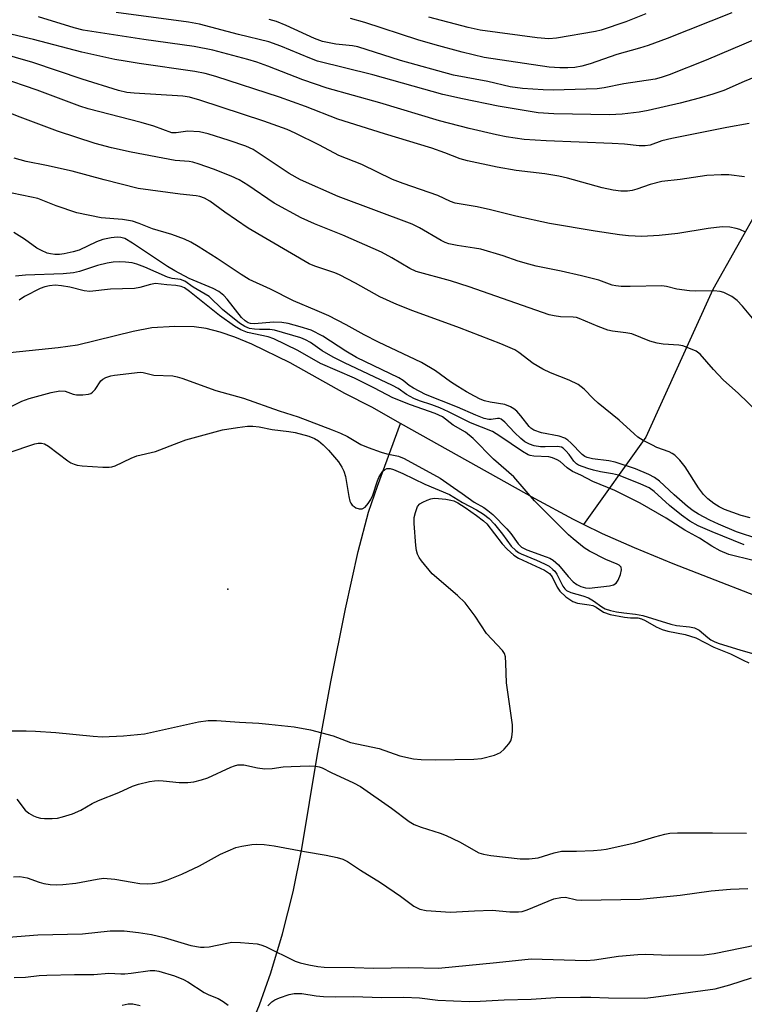
# Model space of a CAD drawing. Units: inches. Extents: x 1309760 to 1315761, y 501449 to 505449.
# Drawn here: x 1310759 to 1310925, y 504069 to 504294 of the extents above; entities that cross this region are included whole.
import ezdxf

# ---------------------------------------------------------------- set-up
doc = ezdxf.new("R2010")
doc.units = ezdxf.units.IN
doc.header["$MEASUREMENT"] = 0
for name, color, linetype in [('ELEV-Spot Elevation', 7, 'Continuous'), ('HYDRO-Single Line Stream', 4, 'Continuous'), ('Undefined', 1, 'Continuous')]:
    doc.layers.add(name, color=color, linetype=linetype)

msp = doc.modelspace()

# ---------------------------------------------------------------- linework, layer by layer
at = {"layer": 'ELEV-Spot Elevation'}
msp.add_point((1310806.87, 504163.92, 274.18), dxfattribs=at)
at = {"layer": 'HYDRO-Single Line Stream'}
for points in [[(1311074.4, 504514.19), (1311053.36, 504472.43), (1311009.48, 504404.85), (1310978.21, 504341.62), (1310944.37, 504280.15), (1310917.42, 504232.28), (1310902.08, 504198.6), (1310887.92, 504178.7)], [(1310846.23, 504201.72), (1310839.67, 504205.41), (1310833.54, 504208.54), (1310821.06, 504215.51), (1310812.31, 504219.81), (1310808.48, 504221.39), (1310805.11, 504222.54), (1310801.92, 504223.35), (1310799.17, 504223.75), (1310794.81, 504223.81), (1310789.56, 504223.48), (1310785.25, 504222.69), (1310772.6, 504219.53), (1310768.22, 504218.92), (1310755, 504217.62)], [(1310794.47, 503987.99), (1310795.97, 504007.72), (1310797.3, 504019.69), (1310798.79, 504027.97), (1310800.94, 504037.32), (1310803.22, 504045.34), (1310805.41, 504051.31), (1310811.69, 504063.45), (1310814.11, 504069.17), (1310816.65, 504076.47), (1310819.3, 504085.37), (1310821.77, 504094.9), (1310823.72, 504104.73), (1310827.2, 504125.86), (1310830.31, 504142.77), (1310833.66, 504159.45), (1310836.58, 504172.52), (1310838.95, 504181.52), (1310840.95, 504187.41), (1310846.23, 504201.72)], [(1310887.92, 504178.7), (1310885.64, 504179.83), (1310876.86, 504184.52), (1310846.23, 504201.72)], [(1311042.49, 504142.33), (1311036.06, 504143.98), (1311030.24, 504144.93), (1311022.58, 504145.7), (1310995.1, 504147.19), (1310975.33, 504148.81), (1310967.84, 504149.66), (1310962.61, 504150.46), (1310958.91, 504151.32), (1310954.2, 504152.72), (1310935.32, 504159.2), (1310908.35, 504169.68), (1310899.5, 504173.34), (1310892.26, 504176.56), (1310887.92, 504178.7)]]:
    msp.add_lwpolyline(points, dxfattribs=at)
at = {"layer": 'Undefined'}
for points, elevation in [([(1310756.82, 504195.05), (1310762.91, 504197.04), (1310763.64, 504197.21), (1310764.39, 504197.22), (1310765.11, 504197.05), (1310766.02, 504196.55), (1310770.39, 504193.23), (1310771.11, 504192.75), (1310771.82, 504192.42), (1310772.55, 504192.2), (1310773.7, 504192.04), (1310778.39, 504191.77), (1310779.84, 504191.77), (1310780.4, 504191.84), (1310781.18, 504192.09), (1310784.82, 504193.82), (1310786.15, 504194.37), (1310790.35, 504195.31), (1310795.66, 504197.41), (1310797.3, 504197.96), (1310805.67, 504200.24), (1310809.07, 504200.82), (1310811.36, 504201.1), (1310812.54, 504201.1), (1310814.01, 504200.98), (1310816.99, 504200.3), (1310820.73, 504199.89), (1310822.17, 504199.64), (1310825.31, 504198.85), (1310826.61, 504198.31), (1310827.49, 504197.77), (1310828.58, 504196.86), (1310829.79, 504195.65), (1310832.06, 504192.94), (1310832.87, 504191.77), (1310833.33, 504190.81), (1310833.68, 504189.63), (1310834.42, 504185.1), (1310834.69, 504184.01), (1310834.92, 504183.53), (1310835.23, 504183.11), (1310835.62, 504182.76), (1310836.06, 504182.5), (1310836.79, 504182.26), (1310837.5, 504182.28), (1310838.13, 504182.64), (1310838.86, 504183.44), (1310839.45, 504184.38), (1310839.94, 504185.37), (1310840.98, 504188.65), (1310841.29, 504189.42), (1310841.71, 504190.16), (1310842.21, 504190.81), (1310842.6, 504191.17), (1310843.12, 504191.41), (1310843.83, 504191.43), (1310844.62, 504191.21), (1310846.72, 504190.29), (1310851.78, 504187.88), (1310857.41, 504185.55), (1310860.36, 504183.66), (1310863.5, 504182.06), (1310865.15, 504181.07), (1310866.39, 504180.07), (1310867.6, 504178.78), (1310869.46, 504176.49), (1310871.46, 504173.77), (1310872.47, 504172.74), (1310873.08, 504172.31), (1310873.73, 504171.97), (1310877.22, 504170.56), (1310879.06, 504169.71), (1310880.06, 504169.15), (1310880.96, 504168.44), (1310881.36, 504168.03), (1310881.81, 504167.36), (1310883.18, 504164.63), (1310883.67, 504164), (1310884.05, 504163.66), (1310884.99, 504163.18), (1310887.75, 504162.44), (1310889.03, 504161.96), (1310890.22, 504161.25), (1310892.06, 504159.9), (1310892.85, 504159.46), (1310894.07, 504159.06), (1310895.42, 504158.78), (1310897.09, 504158.52), (1310899.79, 504158.25), (1310901.42, 504157.96), (1310907.84, 504155.92), (1310909.12, 504155.67), (1310912.05, 504155.32), (1310913.18, 504155.09), (1310913.8, 504154.85), (1310914.27, 504154.55), (1310916.25, 504152.91), (1310916.96, 504152.41), (1310917.66, 504152.03), (1310918.62, 504151.66), (1310923.75, 504150.06), (1310930.24, 504148.17)], 272), ([(1310755.87, 504131.63), (1310760.88, 504131.67), (1310763.01, 504131.59), (1310767.64, 504131.28), (1310776.15, 504130.4), (1310778.21, 504130.3), (1310783.06, 504130.48), (1310787.88, 504130.97), (1310800.14, 504133.68), (1310802.37, 504133.96), (1310804.26, 504134.02), (1310809.51, 504133.58), (1310813.91, 504133.38), (1310816.18, 504133.19), (1310821.96, 504132.51), (1310825.7, 504131.9), (1310830.87, 504130.53), (1310834.84, 504128.96), (1310841.31, 504127.58), (1310846.03, 504125.96), (1310849.2, 504125.23), (1310850.95, 504125.1), (1310854.17, 504125.03), (1310862.92, 504125.15), (1310864.69, 504125.35), (1310867.63, 504126.09), (1310868.99, 504126.69), (1310869.81, 504127.42), (1310870.89, 504128.7), (1310871.33, 504129.39), (1310871.59, 504130.16), (1310871.75, 504131.56), (1310871.73, 504133), (1310870.34, 504142.56), (1310870.22, 504147.08), (1310870.1, 504148.47), (1310869.9, 504149.24), (1310869.45, 504149.95), (1310865.84, 504153.79), (1310863.25, 504157.75), (1310860.91, 504160.81), (1310859.21, 504162.49), (1310853.42, 504167.45), (1310851, 504170.43), (1310850.5, 504171.15), (1310850.09, 504171.91), (1310849.86, 504172.72), (1310849.7, 504173.87), (1310849.34, 504178.91), (1310849.35, 504180.3), (1310849.59, 504181.43), (1310850.12, 504182.75), (1310850.62, 504183.37), (1310851.29, 504183.8), (1310852.3, 504184.25), (1310853.09, 504184.52), (1310853.87, 504184.65), (1310854.87, 504184.64), (1310856.54, 504184.45), (1310857.66, 504184.26), (1310858.36, 504184.04), (1310859.26, 504183.59), (1310860.98, 504182.53), (1310863.55, 504180.75), (1310865.13, 504179.53), (1310865.89, 504178.82), (1310869.35, 504174.3), (1310870.54, 504173.05), (1310872.05, 504171.68), (1310873.1, 504171), (1310879.01, 504168.23), (1310880.19, 504167.49), (1310880.8, 504166.72), (1310881.92, 504164.42), (1310882.49, 504163.5), (1310883.91, 504162.19), (1310885.51, 504161.09), (1310886.56, 504160.72), (1310889.21, 504160.4), (1310890.06, 504160.2), (1310890.79, 504159.83), (1310892.45, 504158.7), (1310894.02, 504158.18), (1310897.27, 504157.52), (1310898.64, 504157.38), (1310900.28, 504157.37), (1310901.16, 504157.19), (1310901.93, 504156.82), (1310904.45, 504155.34), (1310905.8, 504154.75), (1310907.16, 504154.36), (1310911.09, 504153.61), (1310913.52, 504152.82), (1310917.58, 504150.71), (1310921.4, 504149.17), (1310924.3, 504147.71), (1310925.58, 504147.17)], 274), ([(1310758.81, 504116.02), (1310760.66, 504113.58), (1310761.54, 504112.85), (1310762.55, 504112.27), (1310763.35, 504111.92), (1310764.19, 504111.73), (1310765.07, 504111.66), (1310766.84, 504111.62), (1310768.01, 504111.71), (1310769.16, 504111.99), (1310771.43, 504112.74), (1310773.34, 504113.52), (1310775.96, 504115.04), (1310777.4, 504115.77), (1310781.99, 504117.6), (1310785.16, 504119.04), (1310786.53, 504119.49), (1310789.04, 504120.05), (1310790.17, 504120.24), (1310791, 504120.29), (1310792.1, 504120.24), (1310795.75, 504119.85), (1310797.72, 504119.84), (1310799.14, 504120.01), (1310800.88, 504120.44), (1310802.3, 504120.89), (1310807.53, 504123.37), (1310808.35, 504123.68), (1310809.15, 504123.85), (1310810.49, 504123.85), (1310813.59, 504123.19), (1310815.32, 504122.98), (1310817, 504123.05), (1310819.49, 504123.39), (1310821.31, 504123.53), (1310825.43, 504123.62), (1310826.89, 504123.58), (1310827.67, 504123.45), (1310828.37, 504123.21), (1310830.43, 504122.13), (1310835.46, 504119.8), (1310837.12, 504118.92), (1310844.12, 504114.03), (1310848.18, 504111), (1310849.32, 504110.3), (1310850.89, 504109.66), (1310855.28, 504108.28), (1310856.6, 504107.78), (1310859.63, 504106.32), (1310864.09, 504103.81), (1310865.13, 504103.48), (1310866.77, 504103.2), (1310873.5, 504102.45), (1310875.55, 504102.46), (1310877.58, 504102.7), (1310881.26, 504103.85), (1310882.88, 504104.17), (1310886.3, 504104.22), (1310890.17, 504104.38), (1310891.95, 504104.5), (1310893.11, 504104.67), (1310899.64, 504106.08), (1310904.14, 504107.48), (1310906.41, 504108.07), (1310907.55, 504108.29), (1310909.32, 504108.38), (1310917.31, 504108.4), (1310925.05, 504108.28)], 276), ([(1310758.05, 504098.38), (1310759.48, 504098.45), (1310761.11, 504098.12), (1310763.86, 504097.14), (1310764.92, 504096.83), (1310766.34, 504096.61), (1310767.78, 504096.5), (1310769.27, 504096.57), (1310772.25, 504096.91), (1310777.08, 504097.85), (1310778.51, 504098.01), (1310781.08, 504097.82), (1310785.04, 504097.1), (1310786.8, 504096.85), (1310788.56, 504096.74), (1310789.73, 504096.8), (1310791.2, 504097.09), (1310792.93, 504097.55), (1310796.39, 504098.97), (1310800.41, 504100.82), (1310805.22, 504103.53), (1310808.69, 504105), (1310810.07, 504105.37), (1310812.33, 504105.71), (1310813.47, 504105.76), (1310815.17, 504105.69), (1310817.44, 504105.45), (1310824.35, 504104.11), (1310829.29, 504103.31), (1310831.75, 504102.78), (1310833.08, 504102.37), (1310834.11, 504101.84), (1310837.07, 504099.87), (1310841.68, 504097.06), (1310846.23, 504093.92), (1310849.21, 504091.67), (1310850.59, 504091), (1310852.06, 504090.66), (1310857.6, 504090.29), (1310863.07, 504090.62), (1310867.08, 504090.75), (1310871.09, 504090.36), (1310873.12, 504090.34), (1310873.97, 504090.47), (1310875.09, 504090.82), (1310881.15, 504093.33), (1310882.78, 504093.67), (1310883.82, 504093.68), (1310886.35, 504093.14), (1310887.52, 504093.05), (1310900.82, 504093.26), (1310909.95, 504094.15), (1310917.03, 504095.14), (1310921.38, 504095.57), (1310925.39, 504095.69)], 278), ([(1310754.99, 504084.46), (1310763.58, 504085.13), (1310773.72, 504085.39), (1310780.02, 504086), (1310781.77, 504086.07), (1310783.25, 504086.01), (1310786.48, 504085.68), (1310789.5, 504085.2), (1310792.37, 504084.52), (1310798.43, 504082.71), (1310800.63, 504082.32), (1310801.46, 504082.28), (1310802.59, 504082.37), (1310806.6, 504083.26), (1310807.75, 504083.44), (1310809.78, 504083.4), (1310813.56, 504083.08), (1310814.4, 504082.88), (1310815.48, 504082.45), (1310822.2, 504079.12), (1310823.31, 504078.77), (1310825.32, 504078.32), (1310827.34, 504077.92), (1310828.81, 504077.77), (1310835.75, 504077.67), (1310840.09, 504077.51), (1310848.1, 504077.65), (1310854.9, 504077.53), (1310868.06, 504078.83), (1310875.97, 504079.69), (1310888.55, 504079.29), (1310890.38, 504079.44), (1310895.92, 504080.27), (1310900.27, 504080.66), (1310901.96, 504080.68), (1310907.58, 504080.5), (1310915.41, 504080.55), (1310917.7, 504080.86), (1310930.28, 504083.47)], 280), ([(1310758.2, 504075.36), (1310760.74, 504075.49), (1310763.87, 504075.83), (1310765.64, 504075.93), (1310771.9, 504076.09), (1310776.35, 504076.07), (1310779.78, 504076.42), (1310782.51, 504076.22), (1310783.38, 504076.23), (1310784.83, 504076.38), (1310789.14, 504077.03), (1310790.19, 504077.03), (1310791.16, 504076.87), (1310794.7, 504075.75), (1310796.73, 504074.92), (1310797.71, 504074.4), (1310801.49, 504072.01), (1310802.54, 504071.48), (1310804.63, 504070.63), (1310805.83, 504069.94), (1310806.93, 504069.11)], 282), ([(1310815.95, 504068.95), (1310816.88, 504069.87), (1310817.54, 504070.29), (1310818.62, 504070.76), (1310820.86, 504071.52), (1310822, 504071.78), (1310823.76, 504071.78), (1310826.99, 504071.19), (1310828.68, 504071.04), (1310831.48, 504070.98), (1310835.54, 504071.04), (1310841.82, 504070.83), (1310847, 504070.92), (1310850.51, 504070.75), (1310854.73, 504070.23), (1310861.88, 504069.96), (1310864.35, 504070.01), (1310869.84, 504070.29), (1310875.95, 504070.45), (1310881.64, 504070.8), (1310887.25, 504070.92), (1310889.6, 504070.93), (1310893.58, 504070.74), (1310901.9, 504070.71), (1310903.85, 504070.91), (1310917.94, 504072.82), (1310921.23, 504073.69), (1310926.19, 504075.34)], 282), ([(1310782.77, 504069.06), (1310784.13, 504069.37), (1310785.2, 504069.37), (1310786.92, 504069.01)], 284)]:
    msp.add_lwpolyline(points, dxfattribs=dict(at, elevation=elevation))
for points in [[(1310925.63, 504270.14, 288), (1310920.54, 504269.21, 288), (1310908.02, 504266.72, 288), (1310905.77, 504266.17, 288), (1310903.07, 504265.18, 288), (1310901.97, 504265.01, 288), (1310900.61, 504265.04, 288), (1310897.23, 504265.39, 288), (1310894.42, 504265.56, 288), (1310879.41, 504266.13, 288), (1310874.4, 504266.49, 288), (1310870.32, 504267.06, 288), (1310868.06, 504267.51, 288), (1310861.82, 504268.99, 288), (1310855.08, 504270.74, 288), (1310841.51, 504274.8, 288), (1310829.5, 504278.18, 288), (1310823.94, 504280.06, 288), (1310815.98, 504283.21, 288), (1310813.44, 504284.11, 288), (1310811.45, 504284.71, 288), (1310803.44, 504286.82, 288), (1310799.22, 504287.66, 288), (1310787.74, 504289.28, 288), (1310773.89, 504291.42, 288), (1310771.82, 504291.95, 288), (1310763.75, 504294.43, 288)], [(1310927.13, 504280.73, 290), (1310924.52, 504279.7, 290), (1310919.88, 504277.64, 290), (1310917.39, 504276.76, 290), (1310914.24, 504275.86, 290), (1310909.94, 504274.76, 290), (1310902.68, 504273.08, 290), (1310900.6, 504272.68, 290), (1310896.69, 504272.22, 290), (1310893.86, 504272.1, 290), (1310881.12, 504272.32, 290), (1310877.61, 504272.55, 290), (1310868.5, 504274.08, 290), (1310860.34, 504275.71, 290), (1310855.88, 504276.71, 290), (1310839.88, 504281.17, 290), (1310827.27, 504284.33, 290), (1310825.54, 504284.97, 290), (1310818.96, 504287.71, 290), (1310816.19, 504288.73, 290), (1310809.32, 504290.37, 290), (1310800.38, 504292.78, 290), (1310797.87, 504293.23, 290), (1310781.43, 504295.39, 290)], [(1310921.73, 504295.36, 294), (1310906.96, 504289.52, 294), (1310902.67, 504287.9, 294), (1310900.7, 504287.25, 294), (1310895.54, 504285.86, 294), (1310889.42, 504283.72, 294), (1310887.51, 504283.19, 294), (1310885.91, 504282.9, 294), (1310884.34, 504282.77, 294), (1310882.49, 504282.77, 294), (1310880.1, 504282.95, 294), (1310865.31, 504285.19, 294), (1310860.26, 504286.38, 294), (1310854.08, 504288.02, 294), (1310850.17, 504289.18, 294), (1310838.06, 504293.15, 294), (1310834.78, 504294.01, 294)], [(1310902.11, 504295.1, 296), (1310897.57, 504293.28, 296), (1310891.96, 504291.41, 296), (1310890.62, 504291.05, 296), (1310881.73, 504289.57, 296), (1310880.03, 504289.42, 296), (1310877.34, 504289.64, 296), (1310864.39, 504291.41, 296), (1310861.66, 504292.01, 296), (1310852.67, 504294.34, 296)], [(1310927.51, 504289.5, 292), (1310915.83, 504284.51, 292), (1310907.43, 504281.21, 292), (1310905.59, 504280.6, 292), (1310904.25, 504280.25, 292), (1310897.14, 504279.13, 292), (1310892.61, 504278.22, 292), (1310891.02, 504278.03, 292), (1310880.99, 504277.71, 292), (1310878.73, 504277.77, 292), (1310874.01, 504278.1, 292), (1310871.22, 504278.47, 292), (1310866.1, 504279.7, 292), (1310858.27, 504281.13, 292), (1310846.23, 504284.47, 292), (1310836.51, 504287.55, 292), (1310835.25, 504287.81, 292), (1310831.48, 504288.23, 292), (1310828.4, 504288.83, 292), (1310826.62, 504289.45, 292), (1310820.15, 504292.46, 292), (1310817.95, 504293.37, 292), (1310816.26, 504293.82, 292)], [(1310924.57, 504257.93, 286), (1310921.06, 504258.37, 286), (1310919.28, 504258.42, 286), (1310916.01, 504258.24, 286), (1310909.91, 504257.35, 286), (1310905.75, 504256.88, 286), (1310903.08, 504256.22, 286), (1310900.06, 504255.12, 286), (1310899.02, 504254.83, 286), (1310897.91, 504254.68, 286), (1310896.43, 504254.7, 286), (1310894.68, 504254.91, 286), (1310892.14, 504255.44, 286), (1310884.25, 504257.65, 286), (1310882.28, 504258.11, 286), (1310879.13, 504258.61, 286), (1310872.59, 504259.36, 286), (1310868.24, 504260.13, 286), (1310861.5, 504261.61, 286), (1310859.81, 504262.06, 286), (1310856.32, 504263.44, 286), (1310853.35, 504264.49, 286), (1310842.55, 504267.72, 286), (1310831.93, 504271.1, 286), (1310824.53, 504273.97, 286), (1310818.62, 504276.08, 286), (1310804.14, 504280.8, 286), (1310801.71, 504281.52, 286), (1310799.32, 504281.98, 286), (1310786.64, 504283.75, 286), (1310783.44, 504284.28, 286), (1310781.12, 504284.72, 286), (1310773.61, 504286.36, 286), (1310762.58, 504289.27, 286), (1310753.75, 504291.3, 286)], [(1310924.84, 504245.34, 284), (1310923.52, 504245.94, 284), (1310922.69, 504246.19, 284), (1310921.26, 504246.45, 284), (1310919.52, 504246.51, 284), (1310916.32, 504246.16, 284), (1310909.43, 504245.01, 284), (1310905.15, 504244.56, 284), (1310901.24, 504244.36, 284), (1310898.14, 504244.46, 284), (1310896.09, 504244.71, 284), (1310890.6, 504245.58, 284), (1310880.18, 504247.32, 284), (1310872.49, 504248.97, 284), (1310866.72, 504250.42, 284), (1310863.68, 504251.11, 284), (1310858.7, 504251.94, 284), (1310857.57, 504252.33, 284), (1310854.72, 504253.68, 284), (1310846.82, 504256.41, 284), (1310844.42, 504257.33, 284), (1310837.4, 504260.73, 284), (1310832.18, 504262.8, 284), (1310827.72, 504265.15, 284), (1310822.19, 504267.9, 284), (1310820.35, 504268.72, 284), (1310815.1, 504270.6, 284), (1310800.5, 504275.43, 284), (1310798.15, 504276.09, 284), (1310796.57, 504276.36, 284), (1310785.52, 504276.99, 284), (1310783.84, 504277.2, 284), (1310781.93, 504277.61, 284), (1310773.69, 504280.24, 284), (1310762.41, 504284, 284), (1310754.44, 504286.32, 284)], [(1310928.34, 504223.46, 282), (1310924.14, 504228.48, 282), (1310922.94, 504229.78, 282), (1310921.75, 504230.65, 282), (1310919.92, 504231.58, 282), (1310919.07, 504231.81, 282), (1310917.6, 504231.95, 282), (1310913.49, 504231.86, 282), (1310912.04, 504231.92, 282), (1310909.2, 504232.35, 282), (1310906.8, 504232.95, 282), (1310905.76, 504233.1, 282), (1310898.58, 504232.93, 282), (1310896.48, 504232.95, 282), (1310895.3, 504233.06, 282), (1310894.45, 504233.28, 282), (1310891.4, 504234.36, 282), (1310887.45, 504235.4, 282), (1310882.81, 504236.45, 282), (1310877.1, 504237.61, 282), (1310875.45, 504238.02, 282), (1310873.01, 504238.73, 282), (1310869.62, 504239.95, 282), (1310864.51, 504241.43, 282), (1310863.09, 504241.71, 282), (1310859.11, 504242.26, 282), (1310857.21, 504242.69, 282), (1310856.42, 504242.95, 282), (1310855.48, 504243.4, 282), (1310850.51, 504246.35, 282), (1310848.87, 504247.18, 282), (1310831.98, 504253.49, 282), (1310823.45, 504257.28, 282), (1310820.82, 504258.74, 282), (1310812.63, 504264.16, 282), (1310810.97, 504264.91, 282), (1310807.13, 504266.26, 282), (1310802.38, 504267.78, 282), (1310800.39, 504268.21, 282), (1310797.78, 504268.37, 282), (1310795.07, 504267.94, 282), (1310794.12, 504267.99, 282), (1310789.98, 504269.46, 282), (1310787.13, 504270.34, 282), (1310775.07, 504273.43, 282), (1310773.14, 504274.08, 282), (1310763.39, 504277.7, 282), (1310746.5, 504283.46, 282)], [(1310929.65, 504202.39, 280), (1310923.2, 504208.54, 280), (1310919.74, 504211.64, 280), (1310917.53, 504213.99, 280), (1310914.48, 504217.51, 280), (1310913.55, 504218.18, 280), (1310911.93, 504218.89, 280), (1310910.53, 504219.39, 280), (1310909.67, 504219.58, 280), (1310906.1, 504219.8, 280), (1310904.68, 504220.03, 280), (1310903.02, 504220.51, 280), (1310898.92, 504222.12, 280), (1310897.57, 504222.39, 280), (1310894.54, 504222.77, 280), (1310893.45, 504223, 280), (1310891.28, 504223.8, 280), (1310886.91, 504225.67, 280), (1310886.3, 504225.87, 280), (1310885.56, 504225.95, 280), (1310882.64, 504226.03, 280), (1310881.22, 504226.22, 280), (1310880.09, 504226.46, 280), (1310861.86, 504232.9, 280), (1310857.63, 504234.23, 280), (1310849.8, 504236.38, 280), (1310848.33, 504237.05, 280), (1310844.27, 504239.51, 280), (1310841.91, 504240.76, 280), (1310833.03, 504244.67, 280), (1310826.63, 504247.24, 280), (1310823.56, 504248.61, 280), (1310817.43, 504251.96, 280), (1310811.43, 504256.05, 280), (1310809.46, 504257.24, 280), (1310807.64, 504258.09, 280), (1310803.62, 504259.68, 280), (1310800.29, 504260.86, 280), (1310798.89, 504261.28, 280), (1310798.04, 504261.43, 280), (1310794.84, 504261.69, 280), (1310784.85, 504263.54, 280), (1310780.32, 504264.52, 280), (1310776.62, 504265.55, 280), (1310768.01, 504268.39, 280), (1310759.52, 504271.57, 280), (1310752.89, 504274.16, 280)], [(1310925.91, 504180.2, 278), (1310923.82, 504180.74, 278), (1310920.05, 504182.13, 278), (1310918.81, 504182.73, 278), (1310917.61, 504183.5, 278), (1310916.23, 504184.56, 278), (1310915.28, 504185.51, 278), (1310914.08, 504187.01, 278), (1310911.06, 504191.84, 278), (1310909.86, 504193.31, 278), (1310908.72, 504194.45, 278), (1310908.12, 504194.88, 278), (1310907.41, 504195.25, 278), (1310904.66, 504196.27, 278), (1310903.61, 504196.73, 278), (1310901.54, 504197.83, 278), (1310900.3, 504198.6, 278), (1310899.43, 504199.33, 278), (1310896.03, 504202.5, 278), (1310891.25, 504206.36, 278), (1310890.21, 504207.34, 278), (1310888.1, 504209.55, 278), (1310886.73, 504210.58, 278), (1310884.68, 504211.6, 278), (1310880.41, 504213.27, 278), (1310878.63, 504214.13, 278), (1310876.45, 504215.42, 278), (1310873.21, 504217.92, 278), (1310872.28, 504218.47, 278), (1310871.21, 504218.98, 278), (1310869.05, 504219.88, 278), (1310859.67, 504223.5, 278), (1310849.01, 504227.4, 278), (1310845.38, 504228.82, 278), (1310841.52, 504230.59, 278), (1310835.96, 504233.68, 278), (1310832.28, 504235.6, 278), (1310831.22, 504236.04, 278), (1310826.72, 504237.57, 278), (1310825.42, 504238.12, 278), (1310811.52, 504246.24, 278), (1310806.15, 504249.91, 278), (1310802.78, 504252.38, 278), (1310801.53, 504253.05, 278), (1310800.47, 504253.44, 278), (1310799.67, 504253.6, 278), (1310795.97, 504253.99, 278), (1310786.4, 504255.31, 278), (1310778.65, 504257.29, 278), (1310771.41, 504259.27, 278), (1310765.57, 504260.54, 278), (1310760.92, 504261.44, 278), (1310758.19, 504262.19, 278)], [(1310927.89, 504175.3, 276), (1310922.77, 504177.04, 276), (1310918.64, 504178.77, 276), (1310916.73, 504179.64, 276), (1310914.12, 504181.02, 276), (1310912.87, 504181.79, 276), (1310911.58, 504182.8, 276), (1310908.57, 504185.46, 276), (1310905.23, 504188.59, 276), (1310904.06, 504189.4, 276), (1310902.82, 504190.08, 276), (1310899.77, 504191.37, 276), (1310895.15, 504192.9, 276), (1310893.72, 504193.19, 276), (1310889.96, 504193.63, 276), (1310888.71, 504193.97, 276), (1310888.22, 504194.2, 276), (1310887.58, 504194.66, 276), (1310885.01, 504197.32, 276), (1310884.35, 504197.89, 276), (1310883.65, 504198.35, 276), (1310882.33, 504198.81, 276), (1310878.35, 504199.57, 276), (1310876.62, 504200.21, 276), (1310875.94, 504200.64, 276), (1310875.52, 504201.03, 276), (1310873.6, 504203.48, 276), (1310872.7, 504204.5, 276), (1310872.05, 504205.05, 276), (1310871.3, 504205.52, 276), (1310869.97, 504206.03, 276), (1310866.66, 504206.58, 276), (1310865.38, 504206.89, 276), (1310864.34, 504207.29, 276), (1310863.04, 504207.93, 276), (1310861.26, 504208.89, 276), (1310859.27, 504210.12, 276), (1310857.63, 504211.22, 276), (1310854.21, 504213.72, 276), (1310851, 504215.58, 276), (1310841.17, 504220.22, 276), (1310837.9, 504221.94, 276), (1310833.79, 504224.23, 276), (1310829.85, 504226.22, 276), (1310827.2, 504227.43, 276), (1310821.8, 504229.69, 276), (1310816.56, 504232.31, 276), (1310811.74, 504234.54, 276), (1310809.88, 504235.65, 276), (1310804.45, 504239.3, 276), (1310800.11, 504242.07, 276), (1310798.42, 504243.05, 276), (1310796.95, 504243.76, 276), (1310794.09, 504244.8, 276), (1310789.73, 504246.07, 276), (1310786.68, 504247.33, 276), (1310785.1, 504247.83, 276), (1310782.84, 504248.18, 276), (1310778.02, 504248.6, 276), (1310772.48, 504249.7, 276), (1310767.75, 504251.35, 276), (1310763.57, 504252.97, 276), (1310762.15, 504253.33, 276), (1310757.75, 504254.21, 276)], [(1310924.56, 504174.03, 274), (1310917.21, 504177.03, 274), (1310914.05, 504178.39, 274), (1310912.15, 504179.42, 274), (1310910.24, 504180.83, 274), (1310907.54, 504183.03, 274), (1310904.05, 504186.23, 274), (1310902.85, 504187.04, 274), (1310901, 504187.85, 274), (1310895.87, 504189.9, 274), (1310894.53, 504190.26, 274), (1310891.8, 504190.71, 274), (1310890.19, 504191.08, 274), (1310888.87, 504191.47, 274), (1310886.8, 504192.24, 274), (1310886.33, 504192.53, 274), (1310885.72, 504193.1, 274), (1310884.62, 504194.64, 274), (1310883.9, 504195.51, 274), (1310883.29, 504196.05, 274), (1310882.88, 504196.28, 274), (1310881.97, 504196.46, 274), (1310879.21, 504196.35, 274), (1310878.09, 504196.39, 274), (1310876.67, 504196.63, 274), (1310875.57, 504196.99, 274), (1310874.55, 504197.56, 274), (1310873.65, 504198.26, 274), (1310872.22, 504199.64, 274), (1310870.01, 504201.98, 274), (1310869.15, 504202.67, 274), (1310868.75, 504202.82, 274), (1310868.28, 504202.86, 274), (1310866.84, 504202.62, 274), (1310866.34, 504202.6, 274), (1310865.3, 504202.82, 274), (1310863.41, 504203.57, 274), (1310859.22, 504205.41, 274), (1310851.91, 504208.32, 274), (1310849.18, 504209.73, 274), (1310848.19, 504210.4, 274), (1310846.78, 504211.53, 274), (1310845.8, 504212.11, 274), (1310836.2, 504216.74, 274), (1310833.77, 504218.19, 274), (1310828.53, 504221.58, 274), (1310825.83, 504222.99, 274), (1310823.37, 504223.76, 274), (1310820.59, 504224.5, 274), (1310819.2, 504224.77, 274), (1310817.29, 504224.8, 274), (1310812.9, 504224.44, 274), (1310812.06, 504224.5, 274), (1310811.5, 504224.67, 274), (1310810.82, 504225.12, 274), (1310809.99, 504225.88, 274), (1310806.74, 504230.03, 274), (1310805.93, 504230.87, 274), (1310804.8, 504231.79, 274), (1310803.51, 504232.48, 274), (1310798.02, 504234.74, 274), (1310794.79, 504236.52, 274), (1310793.13, 504237.52, 274), (1310785.17, 504242.81, 274), (1310783.37, 504243.85, 274), (1310782.47, 504244.12, 274), (1310781.64, 504244.17, 274), (1310780.29, 504244.02, 274), (1310778.38, 504243.64, 274), (1310776.92, 504243.13, 274), (1310772.98, 504241.25, 274), (1310771.59, 504240.84, 274), (1310769.59, 504240.41, 274), (1310768.5, 504240.27, 274), (1310767.47, 504240.25, 274), (1310766.47, 504240.36, 274), (1310765.68, 504240.57, 274), (1310764.37, 504241.12, 274), (1310763.36, 504241.65, 274), (1310760.49, 504243.72, 274), (1310758.11, 504245.26, 274)], [(1310926.57, 504170.5, 272), (1310921.01, 504171.86, 272), (1310919.06, 504172.64, 272), (1310917.13, 504173.72, 272), (1310914.37, 504175.56, 272), (1310910.97, 504177.36, 272), (1310906.72, 504180.16, 272), (1310900.82, 504183.53, 272), (1310895.08, 504186.44, 272), (1310890.06, 504188.47, 272), (1310887.32, 504189.94, 272), (1310885.39, 504190.77, 272), (1310884.17, 504191.6, 272), (1310882.59, 504193.03, 272), (1310881.88, 504193.46, 272), (1310880.85, 504193.9, 272), (1310880.04, 504194.12, 272), (1310876.58, 504194.25, 272), (1310875.77, 504194.41, 272), (1310875.31, 504194.58, 272), (1310874.03, 504195.32, 272), (1310868.88, 504198.82, 272), (1310867.19, 504199.86, 272), (1310862.16, 504201.83, 272), (1310857.15, 504204.34, 272), (1310855.15, 504205.26, 272), (1310853.32, 504205.95, 272), (1310850.51, 504206.85, 272), (1310849.22, 504207.38, 272), (1310847.58, 504208.34, 272), (1310845.65, 504209.67, 272), (1310844.42, 504210.35, 272), (1310833.41, 504215.51, 272), (1310830.85, 504216.84, 272), (1310828.36, 504218.24, 272), (1310825.69, 504220.15, 272), (1310824.57, 504220.81, 272), (1310823.51, 504221.21, 272), (1310817.51, 504223.02, 272), (1310816.4, 504223.14, 272), (1310814.11, 504223.12, 272), (1310812.95, 504223.19, 272), (1310811.79, 504223.4, 272), (1310810.7, 504223.8, 272), (1310809.5, 504224.59, 272), (1310805.65, 504227.72, 272), (1310802.57, 504230.63, 272), (1310798.99, 504232.81, 272), (1310797.07, 504234.12, 272), (1310796.05, 504234.54, 272), (1310794.17, 504234.79, 272), (1310793.11, 504235.07, 272), (1310787.91, 504237.38, 272), (1310786.16, 504238.03, 272), (1310785.03, 504238.3, 272), (1310783.56, 504238.5, 272), (1310782.14, 504238.54, 272), (1310780.75, 504238.47, 272), (1310779.37, 504238.24, 272), (1310777.19, 504237.71, 272), (1310773.09, 504236.35, 272), (1310771.67, 504236.03, 272), (1310769.37, 504235.81, 272), (1310760.74, 504235.52, 272), (1310758.5, 504235.26, 272)], [(1310757.65, 504205.62, 270), (1310759.93, 504206.76, 270), (1310761.56, 504207.39, 270), (1310766.63, 504208.79, 270), (1310768.57, 504209.16, 270), (1310769.79, 504209.06, 270), (1310771.61, 504208.42, 270), (1310772.41, 504208.24, 270), (1310773.78, 504208.23, 270), (1310775.12, 504208.4, 270), (1310775.61, 504208.56, 270), (1310776.05, 504208.84, 270), (1310776.61, 504209.47, 270), (1310777.94, 504211.4, 270), (1310778.35, 504211.8, 270), (1310779.08, 504212.22, 270), (1310780.18, 504212.58, 270), (1310781.05, 504212.75, 270), (1310786.9, 504213.4, 270), (1310787.6, 504213.32, 270), (1310789.98, 504212.72, 270), (1310794.3, 504212.56, 270), (1310795.34, 504212.38, 270), (1310796.41, 504212.07, 270), (1310804.13, 504209.24, 270), (1310810.44, 504207.45, 270), (1310818.57, 504204.58, 270), (1310822.89, 504203.23, 270), (1310830.65, 504200.29, 270), (1310832.52, 504199.5, 270), (1310834.1, 504198.72, 270), (1310837.19, 504196.92, 270), (1310838.81, 504196.21, 270), (1310841.79, 504195.15, 270), (1310843.1, 504194.79, 270), (1310845.73, 504194.26, 270), (1310847.02, 504193.74, 270), (1310855.23, 504189.27, 270), (1310858.27, 504187.1, 270), (1310860.28, 504185.78, 270), (1310862.96, 504183.77, 270), (1310865.18, 504182.52, 270), (1310866.14, 504181.89, 270), (1310867.22, 504180.96, 270), (1310870.47, 504177.66, 270), (1310871.35, 504176.59, 270), (1310873.03, 504174.29, 270), (1310873.81, 504173.48, 270), (1310874.98, 504172.87, 270), (1310879.44, 504171.32, 270), (1310880.24, 504170.99, 270), (1310880.98, 504170.58, 270), (1310882.23, 504169.49, 270), (1310884.43, 504166.79, 270), (1310885.56, 504165.59, 270), (1310886.39, 504164.99, 270), (1310887.31, 504164.57, 270), (1310888.38, 504164.23, 270), (1310889.17, 504164.2, 270), (1310893.81, 504164.7, 270), (1310894.76, 504164.94, 270), (1310895.36, 504165.32, 270), (1310895.82, 504165.97, 270), (1310896.36, 504167.27, 270), (1310896.59, 504168.31, 270), (1310896.47, 504168.97, 270), (1310896.03, 504169.44, 270), (1310895.59, 504169.67, 270), (1310892.98, 504170.67, 270), (1310889.27, 504172.57, 270), (1310888.06, 504173.38, 270), (1310885.59, 504175.38, 270), (1310884.52, 504176.36, 270), (1310876.78, 504184.06, 270), (1310872.03, 504189.51, 270), (1310867.39, 504193.58, 270), (1310862.79, 504198.26, 270), (1310861.05, 504199.72, 270), (1310858.21, 504201.36, 270), (1310855.79, 504203.19, 270), (1310854.14, 504204.02, 270), (1310848.46, 504205.96, 270), (1310844.49, 504207.56, 270), (1310840.27, 504209.78, 270), (1310835.71, 504212.03, 270), (1310828.01, 504215.35, 270), (1310822.82, 504218.32, 270), (1310817.32, 504221.02, 270), (1310816.07, 504221.47, 270), (1310811.34, 504222.45, 270), (1310809.81, 504223.05, 270), (1310808.38, 504223.89, 270), (1310804.97, 504226.31, 270), (1310798.13, 504231.81, 270), (1310796.95, 504232.62, 270), (1310796.22, 504232.95, 270), (1310794.98, 504233.2, 270), (1310792.93, 504233.33, 270), (1310790.36, 504233.62, 270), (1310789.26, 504233.43, 270), (1310786.81, 504232.7, 270), (1310785.59, 504232.45, 270), (1310780.15, 504232.31, 270), (1310775.41, 504231.79, 270), (1310774.15, 504231.94, 270), (1310770.84, 504232.77, 270), (1310768.95, 504233.12, 270), (1310767.53, 504233.22, 270), (1310766.21, 504233.11, 270), (1310765.16, 504232.88, 270), (1310764.12, 504232.5, 270), (1310760.49, 504230.68, 270), (1310759.29, 504229.86, 270)]]:
    msp.add_polyline3d(points, dxfattribs=at)

doc.saveas('drawing.dxf')
